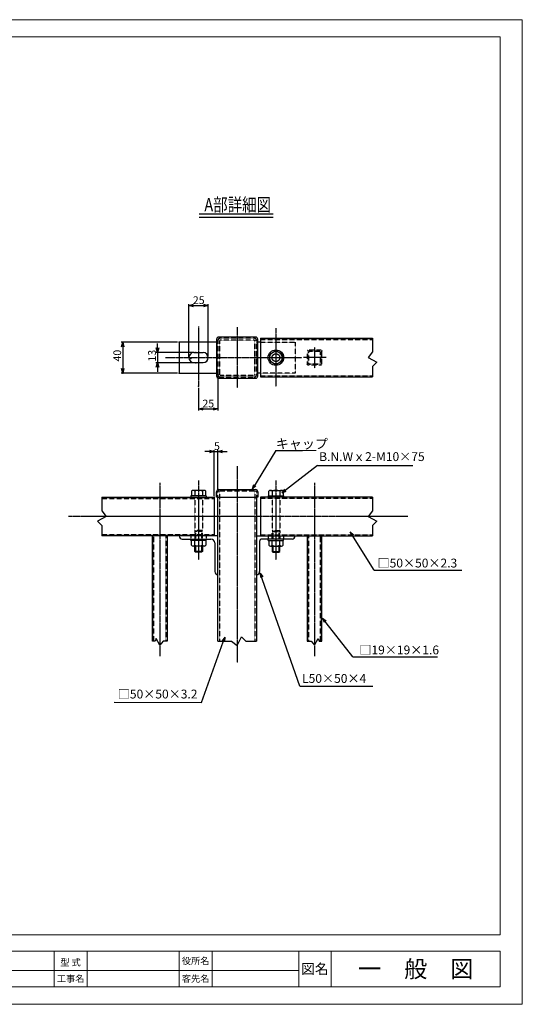
# Model space of a CAD drawing. Units: millimetres. Extents: x 25882790115 to 25882802715, y 15875311764 to 15875320674.
# Drawn here: x 25882798166 to 25882802715, y 15875311764 to 15875320674 of the extents above; entities that cross this region are included whole.
import ezdxf
from ezdxf.enums import TextEntityAlignment as Align

# ---------------------------------------------------------------- set-up
doc = ezdxf.new("R2010")
doc.units = ezdxf.units.MM
doc.linetypes.add('CENTER2_21', pattern=[1.125, 0.75, -0.125, 0.125, -0.125])
doc.linetypes.add('DASHED2_27', pattern=[0.375, 0.25, -0.125])
for name, color, linetype in [('_0-0_0', 7, 'Continuous'), ('_0-1_LEVEL001', 7, 'Continuous'), ('_0-2_中心線', 7, 'Continuous'), ('_0-6_LEVEL007', 7, 'Continuous'), ('_0-8_寸法', 7, 'Continuous'), ('_0-a_Defpoints', 7, 'Continuous'), ('_0-E_寸法___4', 7, 'Continuous'), ('タイトル', 7, 'Continuous')]:
    doc.layers.add(name, color=color, linetype=linetype)
for name, color, linetype, lineweight in [('C-TTL', 7, 'Continuous', 20), ('C-TTL-FRAM', 7, 'Continuous', 13), ('D-STR-DIM', 7, 'Continuous', 15)]:
    doc.layers.add(name, color=color, linetype=linetype, lineweight=lineweight)
doc.layers.add('WORK', color=241, linetype='Continuous', lineweight=9, plot=False)
doc.styles.add('全角', font='MS UI Gothic.ttf')
doc.styles.add('異尺度', font='extslim2.shx', dxfattribs={"width": 0.8, "bigfont": 'extfont2.shx'})
doc.styles.add('ＭＳ ゴシック', font='txt')

# ---------------------------------------------------------------- blocks, each defined once
blk = doc.blocks.new('-000-_OPEN30')
at = {"layer": '_0-0_0', "color": 7, "linetype": 'Continuous'}
for p, q in [((-1, 0.27), (0, 0)), ((0, 0), (-1, -0.27)), ((0, 0), (-1, 0))]:
    blk.add_line(p, q, dxfattribs=at)
blk = doc.blocks.new('-005-_D36')
at = {"layer": '_0-8_寸法', "color": 7, "linetype": 'Continuous'}
for p, q in [((28340.4, 6820.2), (28334.4, 6820.2)), ((28346.4, 6763.1), (28346.4, 6822.2)), ((28346.4, 6820.2), (28351.4, 6820.2)), ((28351.4, 6770.1), (28351.4, 6822.2)), ((28357.4, 6820.2), (28363.4, 6820.2))]:
    blk.add_line(p, q, dxfattribs=at)
at = {"layer": '_0-a_Defpoints', "color": 7}
for p in [(28351.4, 6820.2), (28346.4, 6761.1), (28351.4, 6768.1)]:
    blk.add_point(p, dxfattribs=at)
at = {"layer": '_0-8_寸法', "xscale": 6, "yscale": 6}
blk.add_blockref('-000-_OPEN30', (28346.4, 6820.2), dxfattribs=at)
at = {"layer": '_0-8_寸法', "xscale": 6, "yscale": 6, "rotation": 180}
blk.add_blockref('-000-_OPEN30', (28351.4, 6820.2), dxfattribs=at)
at = {"layer": '_0-8_寸法', "color": 7}
blk.add_text('5', height=10, dxfattribs=at).set_placement((28346.4, 6822.2))
blk = doc.blocks.new('-003-_D34')
at = {"layer": '_0-8_寸法', "color": 7, "linetype": 'Continuous'}
for p, q in [((28299.4, 6961.6), (28226.3, 6961.6)), ((28228.3, 6955.6), (28228.3, 6927.6)), ((28299.4, 6921.6), (28226.3, 6921.6))]:
    blk.add_line(p, q, dxfattribs=at)
at = {"layer": '_0-a_Defpoints', "color": 7}
for p in [(28301.4, 6961.6), (28228.3, 6921.6), (28301.4, 6921.6)]:
    blk.add_point(p, dxfattribs=at)
at = {"layer": '_0-8_寸法', "xscale": 6, "yscale": 6}
for p, rotation in [((28228.3, 6961.6), 90), ((28228.3, 6921.6), 270)]:
    blk.add_blockref('-000-_OPEN30', p, dxfattribs=dict(at, rotation=rotation))
at = {"layer": '_0-8_寸法', "color": 7}
blk.add_text('40', height=10, rotation=90, dxfattribs=at).set_placement((28226.3, 6936.6))
blk = doc.blocks.new('-002-_D33')
at = {"layer": '_0-8_寸法', "color": 7, "linetype": 'Continuous'}
for p, q in [((28268.3, 6954.1), (28268.3, 6960.1)), ((28315.9, 6948.1), (28266.3, 6948.1)), ((28268.3, 6948.1), (28268.3, 6935.1)), ((28315.9, 6935.1), (28266.3, 6935.1)), ((28268.3, 6929.1), (28268.3, 6923.1))]:
    blk.add_line(p, q, dxfattribs=at)
at = {"layer": '_0-a_Defpoints', "color": 7}
for p in [(28317.9, 6948.1), (28268.3, 6935.1), (28317.9, 6935.1)]:
    blk.add_point(p, dxfattribs=at)
at = {"layer": '_0-8_寸法', "xscale": 6, "yscale": 6}
for p, rotation in [((28268.3, 6948.1), 270), ((28268.3, 6935.1), 90)]:
    blk.add_blockref('-000-_OPEN30', p, dxfattribs=dict(at, rotation=rotation))
at = {"layer": '_0-8_寸法', "color": 7}
blk.add_text('13', height=10, rotation=90, dxfattribs=at).set_placement((28266.3, 6936.6))

msp = doc.modelspace()

# ---------------------------------------------------------------- linework, layer by layer
at = {"layer": '_0-0_0', "color": 7, "linetype": 'Continuous'}
for p, q in [((25882800484.82859, 15875316776.48625), (25882800274.26839, 15875316428.85583)), ((25882800484.82859, 15875316776.48625), (25882800724.82859, 15875316776.48625)), ((25882800862.37763, 15875316637.89605), (25882800541.37007, 15875316392.74804)), ((25882800862.37763, 15875316637.89605), (25882801725.33593, 15875316637.89605)), ((25882800274.26839, 15875316428.85583), (25882800285.43027, 15875316467.26692)), ((25882800274.26839, 15875316428.85583), (25882800303.14041, 15875316456.53987)), ((25882800541.37007, 15875316392.74804), (25882800565.79337, 15875316424.42614)), ((25882800541.37007, 15875316392.74804), (25882800578.36032, 15875316407.97042)), ((25882801156.99771, 15875316038.45254), (25882801168.76737, 15875316000.22329)), ((25882801156.99771, 15875316038.45254), (25882801186.30516, 15875316011.22987)), ((25882801375.15117, 15875315690.84866), (25882801156.99771, 15875316038.45254)), ((25882800342.66079, 15875315665.06982), (25882800345.67353, 15875315625.18344)), ((25882800342.66079, 15875315665.06982), (25882800365.21309, 15875315632.03357)), ((25882800700.83815, 15875314643.39187), (25882800342.66079, 15875315665.06982)), ((25882801375.15117, 15875315690.84866), (25882802166.33527, 15875315690.84866)), ((25882800907.44574, 15875315257.90136), (25882800923.19001, 15875315221.13021)), ((25882800907.44574, 15875315257.90136), (25882800939.46626, 15875315233.92875)), ((25882801182.46897, 15875314908.14695), (25882800907.44574, 15875315257.90136)), ((25882799810.85965, 15875314496.19952), (25882800021.51384, 15875315085.85835)), ((25882800021.51384, 15875315085.85835), (25882799998.76611, 15875315052.95636)), ((25882800021.51384, 15875315085.85835), (25882800018.26472, 15875315045.99053)), ((25882801182.46897, 15875314908.14695), (25882801946.14485, 15875314908.14695)), ((25882800700.83815, 15875314643.39187), (25882801361.10522, 15875314643.39187)), ((25882799020.83653, 15875314496.40867), (25882799810.85965, 15875314496.19952))]:
    msp.add_line(p, q, dxfattribs=at)
at = {"layer": '_0-1_LEVEL001', "color": 7, "linetype": 'Continuous'}
for p, q in [((25882799948.49002, 15875317755.49651), (25882799609.6907, 15875317755.49651)), ((25882799609.6907, 15875317755.49651), (25882799609.6907, 15875317475.49651)), ((25882799948.49002, 15875317780.69634), (25882799948.49002, 15875317450.29668)), ((25882800299.89053, 15875317801.69634), (25882799969.49002, 15875317801.69634)), ((25882800320.89053, 15875317450.29668), (25882800320.89053, 15875317780.69634)), ((25882800344.6907, 15875317755.49651), (25882800320.89053, 15875317755.49651)), ((25882800344.6907, 15875317790.49651), (25882801359.6907, 15875317790.49651)), ((25882800344.6907, 15875317790.49651), (25882800344.6907, 15875317440.49651)), ((25882801359.6907, 15875317790.49651), (25882801359.6907, 15875317667.58123)), ((25882799742.6907, 15875317660.99651), (25882799826.6907, 15875317660.99651)), ((25882800428.61551, 15875317647.87177), (25882800484.6907, 15875317680.24677)), ((25882800484.6907, 15875317680.24677), (25882800540.7659, 15875317647.87177)), ((25882801359.6907, 15875317667.58123), (25882801321.03348, 15875317615.49651)), ((25882799742.6907, 15875317569.99651), (25882799826.6907, 15875317569.99651)), ((25882800428.61551, 15875317583.12177), (25882800428.61551, 15875317647.87177)), ((25882800484.6907, 15875317550.74677), (25882800428.61551, 15875317583.12177)), ((25882800540.7659, 15875317583.12177), (25882800484.6907, 15875317550.74677)), ((25882800540.7659, 15875317647.87177), (25882800540.7659, 15875317583.12177)), ((25882801321.03348, 15875317615.49651), (25882801399.13834, 15875317575.80706)), ((25882801399.13834, 15875317575.80706), (25882801359.6907, 15875317536.7542)), ((25882801359.6907, 15875317536.7542), (25882801359.6907, 15875317440.49651)), ((25882799609.6907, 15875317475.49651), (25882799948.49002, 15875317475.49651)), ((25882799969.49002, 15875317429.29668), (25882800299.89053, 15875317429.29668)), ((25882800344.6907, 15875317475.49651), (25882800320.89053, 15875317475.49651)), ((25882800344.6907, 15875317440.49651), (25882801359.6907, 15875317440.49651)), ((25882799969.49002, 15875316421.54662), (25882800299.89053, 15875316421.54662)), ((25882798909.6907, 15875316351.54662), (25882798909.6907, 15875316228.63134)), ((25882798909.6907, 15875316351.54662), (25882799924.6907, 15875316351.54662)), ((25882799924.6907, 15875316351.54662), (25882799924.6907, 15875316001.54662)), ((25882799948.49002, 15875316351.54662), (25882799948.49002, 15875316400.54662)), ((25882799959.6907, 15875316351.54662), (25882799948.49002, 15875316351.54662)), ((25882799959.6907, 15875315048.23369), (25882799959.6907, 15875316351.54662)), ((25882799959.6907, 15875316351.54662), (25882800309.6907, 15875316351.54662)), ((25882800320.89053, 15875316351.54662), (25882800309.6907, 15875316351.54662)), ((25882800309.6907, 15875316351.54662), (25882800309.6907, 15875315048.23369)), ((25882800320.89053, 15875316400.54662), (25882800320.89053, 15875316351.54662)), ((25882800344.6907, 15875316351.54662), (25882800344.6907, 15875316001.54662)), ((25882801359.6907, 15875316351.54662), (25882800344.6907, 15875316351.54662)), ((25882801359.6907, 15875316351.54662), (25882801359.6907, 15875316228.63134)), ((25882798948.34793, 15875316176.54662), (25882798870.24222, 15875316136.85759)), ((25882798909.6907, 15875316228.63134), (25882798948.34793, 15875316176.54662)), ((25882801359.6907, 15875316228.63134), (25882801321.03348, 15875316176.54662)), ((25882801321.03348, 15875316176.54662), (25882801399.13834, 15875316136.85759)), ((25882798870.24222, 15875316136.85759), (25882798909.6907, 15875316097.80474)), ((25882798909.6907, 15875316097.80474), (25882798909.6907, 15875316001.54662)), ((25882801399.13834, 15875316136.85759), (25882801359.6907, 15875316097.80474)), ((25882801359.6907, 15875316097.80474), (25882801359.6907, 15875316001.54662)), ((25882799924.6907, 15875316001.54662), (25882798909.6907, 15875316001.54662)), ((25882799368.1907, 15875315048.23369), (25882799368.1907, 15875316001.54662)), ((25882799501.1907, 15875316001.54662), (25882799501.1907, 15875315048.23369)), ((25882799637.6907, 15875315973.54662), (25882799896.6907, 15875315973.54662)), ((25882799714.6907, 15875315973.54662), (25882799854.6907, 15875315973.54662)), ((25882799959.6907, 15875316001.54662), (25882799924.6907, 15875316001.54662)), ((25882800309.6907, 15875316001.54662), (25882800344.6907, 15875316001.54662)), ((25882800344.6907, 15875316001.54662), (25882801359.6907, 15875316001.54662)), ((25882800631.6907, 15875315973.54662), (25882800358.6907, 15875315973.54662)), ((25882800554.6907, 15875315973.54662), (25882800414.6907, 15875315973.54662)), ((25882800768.1907, 15875316001.54662), (25882800768.1907, 15875315048.23369)), ((25882800901.1907, 15875315048.23369), (25882800901.1907, 15875316001.54662)), ((25882799931.6907, 15875315938.54662), (25882799931.6907, 15875315679.54662)), ((25882800337.6907, 15875315952.54662), (25882800337.6907, 15875315679.54662)), ((25882799402.4584, 15875315073.55956), (25882799393.14102, 15875315048.23369)), ((25882799434.6907, 15875315013.54088), (25882799402.4584, 15875315073.55956)), ((25882800134.6907, 15875315009.57647), (25882800174.3793, 15875315087.68175)), ((25882800174.3793, 15875315087.68175), (25882800213.43216, 15875315048.23369)), ((25882800834.6907, 15875315013.54088), (25882800866.92215, 15875315073.55956)), ((25882800866.92215, 15875315073.55956), (25882800876.23953, 15875315048.23369)), ((25882799393.14102, 15875315048.23369), (25882799368.1907, 15875315048.23369)), ((25882799463.98526, 15875315048.23369), (25882799434.6907, 15875315013.54088)), ((25882799501.1907, 15875315048.23369), (25882799463.98526, 15875315048.23369)), ((25882799959.6907, 15875315048.23369), (25882800082.60599, 15875315048.23369)), ((25882800082.60599, 15875315048.23369), (25882800134.6907, 15875315009.57647)), ((25882800213.43216, 15875315048.23369), (25882800309.6907, 15875315048.23369)), ((25882800768.1907, 15875315048.23369), (25882800805.39615, 15875315048.23369)), ((25882800805.39615, 15875315048.23369), (25882800834.6907, 15875315013.54088)), ((25882800876.23953, 15875315048.23369), (25882800901.1907, 15875315048.23369))]:
    msp.add_line(p, q, dxfattribs=at)
at = {"layer": '_0-1_LEVEL001', "color": 3, "linetype": 'DASHED2_27'}
for p, q in [((25882799948.49002, 15875317755.49651), (25882799959.6907, 15875317755.49651)), ((25882799959.6907, 15875317769.49651), (25882799959.6907, 15875317461.49651)), ((25882799975.79105, 15875317769.49651), (25882799975.79105, 15875317461.49651)), ((25882800288.6907, 15875317790.49651), (25882799980.6907, 15875317790.49651)), ((25882800288.6907, 15875317774.39617), (25882799980.6907, 15875317774.39617)), ((25882800293.59036, 15875317461.49651), (25882800293.59036, 15875317769.49651)), ((25882800309.6907, 15875317461.49651), (25882800309.6907, 15875317769.49651)), ((25882800309.6907, 15875317755.49651), (25882800320.89053, 15875317755.49651)), ((25882800344.6907, 15875317779.29668), (25882801359.6907, 15875317779.29668)), ((25882800344.6907, 15875317755.49651), (25882800659.6907, 15875317755.49651)), ((25882800659.6907, 15875317755.49651), (25882800659.6907, 15875317475.49651)), ((25882800768.1907, 15875317674.99651), (25882800768.1907, 15875317555.99651)), ((25882800894.1907, 15875317681.99651), (25882800775.1907, 15875317681.99651)), ((25882800779.39053, 15875317670.79668), (25882800779.39053, 15875317560.19634)), ((25882800889.99002, 15875317670.79668), (25882800779.39053, 15875317670.79668)), ((25882800889.99002, 15875317560.19634), (25882800889.99002, 15875317670.79668)), ((25882800901.1907, 15875317555.99651), (25882800901.1907, 15875317674.99651)), ((25882800775.1907, 15875317548.99651), (25882800894.1907, 15875317548.99651)), ((25882800779.39053, 15875317560.19634), (25882800889.99002, 15875317560.19634)), ((25882799948.49002, 15875317475.49651), (25882799959.6907, 15875317475.49651)), ((25882799980.6907, 15875317456.59685), (25882800288.6907, 15875317456.59685)), ((25882799980.6907, 15875317440.49651), (25882800288.6907, 15875317440.49651)), ((25882800309.6907, 15875317475.49651), (25882800320.89053, 15875317475.49651)), ((25882800659.6907, 15875317475.49651), (25882800344.6907, 15875317475.49651)), ((25882800344.6907, 15875317451.69634), (25882801359.6907, 15875317451.69634)), ((25882799969.49002, 15875316410.34679), (25882800299.89053, 15875316410.34679)), ((25882799975.79105, 15875316410.34679), (25882799975.79105, 15875315048.23369)), ((25882800293.59036, 15875316410.34679), (25882800293.59036, 15875315048.23369)), ((25882798909.6907, 15875316340.34679), (25882799924.6907, 15875316340.34679)), ((25882799749.6907, 15875316351.54662), (25882799749.6907, 15875316050.54662)), ((25882799819.6907, 15875316351.54662), (25882799819.6907, 15875316050.54662)), ((25882799959.6907, 15875316351.54662), (25882799959.6907, 15875316400.54662)), ((25882800309.6907, 15875316400.54662), (25882800309.6907, 15875316351.54662)), ((25882801359.6907, 15875316340.34679), (25882800344.6907, 15875316340.34679)), ((25882800449.6907, 15875316351.54662), (25882800449.6907, 15875316050.54662)), ((25882800519.6907, 15875316351.54662), (25882800519.6907, 15875316050.54662)), ((25882799924.6907, 15875316012.74645), (25882798909.6907, 15875316012.74645)), ((25882799379.39053, 15875315048.23369), (25882799379.39053, 15875316001.54662)), ((25882799489.99002, 15875316001.54662), (25882799489.99002, 15875315048.23369)), ((25882799714.6907, 15875316001.54662), (25882799714.6907, 15875315973.54662)), ((25882799749.6907, 15875316050.54662), (25882799749.6907, 15875315973.54662)), ((25882799756.6907, 15875316043.54662), (25882799749.6907, 15875316050.54662)), ((25882799819.6907, 15875316050.54662), (25882799749.6907, 15875316050.54662)), ((25882799756.6907, 15875316043.54662), (25882799756.6907, 15875315973.54662)), ((25882799812.6907, 15875316043.54662), (25882799756.6907, 15875316043.54662)), ((25882799819.6907, 15875316050.54662), (25882799812.6907, 15875316043.54662)), ((25882799812.6907, 15875316043.54662), (25882799812.6907, 15875315973.54662)), ((25882799819.6907, 15875315973.54662), (25882799819.6907, 15875316050.54662)), ((25882799854.6907, 15875316001.54662), (25882799854.6907, 15875315973.54662)), ((25882800344.6907, 15875316012.74645), (25882801359.6907, 15875316012.74645)), ((25882800414.6907, 15875316001.54662), (25882800414.6907, 15875315973.54662)), ((25882800449.6907, 15875316050.54662), (25882800519.6907, 15875316050.54662)), ((25882800449.6907, 15875315973.54662), (25882800449.6907, 15875316050.54662)), ((25882800449.6907, 15875316050.54662), (25882800456.6907, 15875316043.54662)), ((25882800456.6907, 15875316043.54662), (25882800456.6907, 15875315973.54662)), ((25882800456.6907, 15875316043.54662), (25882800512.6907, 15875316043.54662)), ((25882800512.6907, 15875316043.54662), (25882800519.6907, 15875316050.54662)), ((25882800512.6907, 15875316043.54662), (25882800512.6907, 15875315973.54662)), ((25882800519.6907, 15875316050.54662), (25882800519.6907, 15875315973.54662)), ((25882800554.6907, 15875316001.54662), (25882800554.6907, 15875315973.54662)), ((25882800779.39053, 15875316001.54662), (25882800779.39053, 15875315048.23369)), ((25882800889.99002, 15875315048.23369), (25882800889.99002, 15875316001.54662))]:
    msp.add_line(p, q, dxfattribs=at)
at = {"layer": '_0-1_LEVEL001', "color": 7, "linetype": 'Continuous'}
for radius in [70, 56.07514]:
    msp.add_circle((25882800484.6907, 15875317615.49677), radius, dxfattribs=at)
at = {"layer": '_0-1_LEVEL001', "color": 3, "linetype": 'DASHED2_27'}
msp.add_circle((25882800484.6907, 15875317615.49677), 35, dxfattribs=at)
at = {"layer": '_0-1_LEVEL001', "color": 7, "linetype": 'Continuous'}
for centre, radius, start, end in [((25882799969.49002, 15875317780.69634), 21, 90, 180), ((25882800299.89053, 15875317780.69634), 21, 0, 90), ((25882799742.6907, 15875317615.49651), 45.5, 90, 270), ((25882799826.6907, 15875317615.49651), 45.5, 270, 90), ((25882799969.49002, 15875317450.29668), 21, 180, 270), ((25882800299.89053, 15875317450.29668), 21, 270, 0), ((25882799969.49002, 15875316400.54662), 21, 90, 180), ((25882800299.89053, 15875316400.54662), 21, 0, 90), ((25882799637.6907, 15875316001.54662), 28, 180, 270), ((25882799896.6907, 15875315938.54662), 35, 0, 90), ((25882800358.6907, 15875315952.54662), 21, 90, 180), ((25882800631.6907, 15875316001.54662), 28, 270, 0), ((25882799959.6907, 15875315679.54662), 28, 180, 270), ((25882800309.6907, 15875315679.54662), 28, 270, 0)]:
    msp.add_arc(centre, radius, start, end, dxfattribs=at)
at = {"layer": '_0-1_LEVEL001', "color": 3, "linetype": 'DASHED2_27'}
for centre, radius, start, end in [((25882799980.6907, 15875317769.49651), 21, 90, 180), ((25882799980.69105, 15875317769.49617), 4.9, 90.003934189, 179.995956528), ((25882800288.6907, 15875317769.49651), 21, 0, 90), ((25882800288.69036, 15875317769.49617), 4.9, 0.004043472, 89.996065811), ((25882800775.1907, 15875317674.99651), 7, 90, 180), ((25882800894.1907, 15875317674.99651), 7, 0, 90), ((25882800775.1907, 15875317555.99651), 7, 180, 270), ((25882800894.1907, 15875317555.99651), 7, 270, 0), ((25882799980.6907, 15875317461.49651), 21, 180, 270), ((25882799980.69105, 15875317461.49685), 4.9, 180.004043472, 269.996065811), ((25882800288.6907, 15875317461.49651), 21, 270, 0), ((25882800288.69036, 15875317461.49685), 4.9, 270.003934189, 359.995956528), ((25882799969.49071, 15875316400.54679), 9.8, 90.003934189, 180.000983547), ((25882800299.89071, 15875316400.54679), 9.8, 359.999016453, 90.00109283)]:
    msp.add_arc(centre, radius, start, end, dxfattribs=at)
at = {"layer": '_0-2_中心線', "color": 2, "linetype": 'CENTER2_21'}
for p, q in [((25882799784.6907, 15875317898.66069), (25882799784.6907, 15875317357.19805)), ((25882800134.6907, 15875317892.65105), (25882800134.6907, 15875317342.44609)), ((25882800484.6907, 15875317882.27008), (25882800484.6907, 15875317353.3736)), ((25882800834.6907, 15875317709.49749), (25882800834.6907, 15875317521.23149)), ((25882799485.35867, 15875317615.49651), (25882800718.87112, 15875317615.49651)), ((25882800940.71609, 15875317615.49651), (25882800733.88797, 15875317615.49651)), ((25882800134.6907, 15875316634.55657), (25882800134.6907, 15875314853.68505)), ((25882799784.6907, 15875316503.77355), (25882799784.6907, 15875315785.66301)), ((25882800484.6907, 15875316503.77355), (25882800484.6907, 15875315785.66301)), ((25882799434.6907, 15875316481.62554), (25882799434.6907, 15875314914.63384)), ((25882800834.6907, 15875316481.62554), (25882800834.6907, 15875314914.63384)), ((25882801680.18253, 15875316176.54662), (25882798608.82401, 15875316176.54662))]:
    msp.add_line(p, q, dxfattribs=at)
at = {"layer": '_0-6_LEVEL007', "color": 7, "linetype": 'Continuous'}
for p, q in [((25882799834.5657, 15875316414.54662), (25882799734.8157, 15875316414.54662)), ((25882800434.8157, 15875316414.54662), (25882800534.5657, 15875316414.54662)), ((25882799714.6907, 15875316365.54662), (25882799714.6907, 15875316351.54662)), ((25882799854.6907, 15875316365.54662), (25882799714.6907, 15875316365.54662)), ((25882799719.9407, 15875316407.54662), (25882799719.9407, 15875316365.54662)), ((25882799749.6907, 15875316407.54662), (25882799749.6907, 15875316365.54662)), ((25882799819.6907, 15875316407.54662), (25882799819.6907, 15875316365.54662)), ((25882799849.4407, 15875316365.54662), (25882799849.4407, 15875316407.54662)), ((25882799854.6907, 15875316365.54662), (25882799854.6907, 15875316351.54662)), ((25882800414.6907, 15875316365.54662), (25882800554.6907, 15875316365.54662)), ((25882800414.6907, 15875316365.54662), (25882800414.6907, 15875316351.54662)), ((25882800419.9407, 15875316365.54662), (25882800419.9407, 15875316407.54662)), ((25882800449.6907, 15875316407.54662), (25882800449.6907, 15875316365.54662)), ((25882800519.6907, 15875316407.54662), (25882800519.6907, 15875316365.54662)), ((25882800549.4407, 15875316407.54662), (25882800549.4407, 15875316365.54662)), ((25882800554.6907, 15875316365.54662), (25882800554.6907, 15875316351.54662)), ((25882799714.6907, 15875315959.54662), (25882799714.6907, 15875315973.54662)), ((25882799854.6907, 15875315959.54662), (25882799854.6907, 15875315973.54662)), ((25882800414.6907, 15875315959.54662), (25882800414.6907, 15875315973.54662)), ((25882800554.6907, 15875315959.54662), (25882800554.6907, 15875315973.54662)), ((25882799854.6907, 15875315959.54662), (25882799714.6907, 15875315959.54662)), ((25882799719.9407, 15875315917.54662), (25882799719.9407, 15875315959.54662)), ((25882799834.5657, 15875315910.54662), (25882799734.8157, 15875315910.54662)), ((25882799749.6907, 15875315917.54662), (25882799749.6907, 15875315959.54662)), ((25882799749.6907, 15875315861.54662), (25882799749.6907, 15875315910.54662)), ((25882799756.6907, 15875315910.54662), (25882799756.6907, 15875315854.54662)), ((25882799812.6907, 15875315910.54662), (25882799812.6907, 15875315854.54662)), ((25882799819.6907, 15875315917.54662), (25882799819.6907, 15875315959.54662)), ((25882799819.6907, 15875315910.54662), (25882799819.6907, 15875315861.54662)), ((25882799849.4407, 15875315959.54662), (25882799849.4407, 15875315917.54662)), ((25882800414.6907, 15875315959.54662), (25882800554.6907, 15875315959.54662)), ((25882800419.9407, 15875315959.54662), (25882800419.9407, 15875315917.54662)), ((25882800434.8157, 15875315910.54662), (25882800534.5657, 15875315910.54662)), ((25882800449.6907, 15875315917.54662), (25882800449.6907, 15875315959.54662)), ((25882800449.6907, 15875315910.54662), (25882800449.6907, 15875315861.54662)), ((25882800456.6907, 15875315910.54662), (25882800456.6907, 15875315854.54662)), ((25882800512.6907, 15875315910.54662), (25882800512.6907, 15875315854.54662)), ((25882800519.6907, 15875315917.54662), (25882800519.6907, 15875315959.54662)), ((25882800519.6907, 15875315861.54662), (25882800519.6907, 15875315910.54662)), ((25882800549.4407, 15875315917.54662), (25882800549.4407, 15875315959.54662)), ((25882799819.6907, 15875315861.54662), (25882799749.6907, 15875315861.54662)), ((25882799756.6907, 15875315854.54662), (25882799749.6907, 15875315861.54662)), ((25882799812.6907, 15875315854.54662), (25882799756.6907, 15875315854.54662)), ((25882799819.6907, 15875315861.54662), (25882799812.6907, 15875315854.54662)), ((25882800449.6907, 15875315861.54662), (25882800456.6907, 15875315854.54662)), ((25882800449.6907, 15875315861.54662), (25882800519.6907, 15875315861.54662)), ((25882800456.6907, 15875315854.54662), (25882800512.6907, 15875315854.54662)), ((25882800512.6907, 15875315854.54662), (25882800519.6907, 15875315861.54662))]:
    msp.add_line(p, q, dxfattribs=at)
for centre, radius, start, end in [((25882799734.8157, 15875316395.24193), 19.30469, 39.597757662, 140.402242338), ((25882799784.6907, 15875316323.54662), 91, 67.380050988, 112.619949012), ((25882799834.5657, 15875316395.24193), 19.30469, 39.597757662, 140.402242338), ((25882800434.8157, 15875316395.24193), 19.30469, 39.597757662, 140.402242338), ((25882800484.6907, 15875316323.54662), 91, 67.380050988, 112.619949012), ((25882800534.5657, 15875316395.24193), 19.30469, 39.597757662, 140.402242338), ((25882799734.8157, 15875315929.85131), 19.30469, 219.597757662, 320.402242338), ((25882799784.6907, 15875316001.54662), 91, 247.380050988, 292.619949012), ((25882799834.5657, 15875315929.85131), 19.30469, 219.597757662, 320.402242338), ((25882800434.8157, 15875315929.85131), 19.30469, 219.597757662, 320.402242338), ((25882800484.6907, 15875316001.54662), 91, 247.380050988, 292.619949012), ((25882800534.5657, 15875315929.85131), 19.30469, 219.597757662, 320.402242338)]:
    msp.add_arc(centre, radius, start, end, dxfattribs=at)
at = {"layer": '_0-8_寸法', "color": 7, "linetype": 'Continuous'}
for p, q in [((25882799697.74203, 15875317622.43488), (25882799697.74203, 15875318100.58124)), ((25882799739.74203, 15875318086.58124), (25882799830.1907, 15875318086.58124)), ((25882799872.1907, 15875317629.49651), (25882799872.1907, 15875318100.58124)), ((25882799959.6907, 15875317447.49651), (25882799959.6907, 15875317136.98698)), ((25882799784.6907, 15875317343.19805), (25882799784.6907, 15875317136.98698)), ((25882799791.6907, 15875317150.98698), (25882799917.6907, 15875317150.98698))]:
    msp.add_line(p, q, dxfattribs=at)
at = {"layer": '_0-a_Defpoints', "color": 7}
for p in [(25882799854.6907, 15875318086.58124), (25882799715.24203, 15875317608.43488), (25882799854.6907, 15875317615.49651), (25882799959.6907, 15875317461.49651), (25882799784.6907, 15875317357.19805), (25882799959.6907, 15875317150.98698)]:
    msp.add_point(p, dxfattribs=at)
at = {"layer": 'C-TTL', "linetype": 'Continuous'}
msp.add_lwpolyline([(25882802515.19859, 15875320518.24757), (25882802515.19859, 15875312393.69171), (25882790315.19859, 15875312393.69171), (25882790315.19859, 15875320518.24757)], close=True, dxfattribs=at)
at = {"layer": 'C-TTL-FRAM', "linetype": 'Continuous'}
for p, q in [((25882802515.19859, 15875312244.09829), (25882793128.66122, 15875312244.09829)), ((25882802515.19859, 15875312244.09829), (25882802515.19859, 15875311923.04987)), ((25882793128.66122, 15875311923.04987), (25882802515.19859, 15875311923.04987))]:
    msp.add_line(p, q, dxfattribs=at)
at = {"layer": 'C-TTL-FRAM'}
for p, q in [((25882798478.30027, 15875312244.09829), (25882798478.30027, 15875311923.04987)), ((25882798775.96107, 15875312244.09829), (25882798775.96107, 15875311923.04987)), ((25882799609.41131, 15875312244.09829), (25882799609.41131, 15875311923.04987)), ((25882799907.07211, 15875312244.09829), (25882799907.07211, 15875311923.04987)), ((25882800692.02235, 15875312244.09829), (25882800692.02235, 15875311923.04987)), ((25882800986.30559, 15875312244.09829), (25882800986.30559, 15875311923.04987)), ((25882797347.18923, 15875312069.54151), (25882800692.02235, 15875312069.54151))]:
    msp.add_line(p, q, dxfattribs=at)
at = {"layer": 'D-STR-DIM'}
msp.add_line((25882800724.82859, 15875316776.48625), (25882800847.95868, 15875316776.48625), dxfattribs=at)
at = {"layer": 'WORK'}
msp.add_lwpolyline([(25882790115.19859, 15875311763.5874), (25882802715.19859, 15875311763.5874), (25882802715.19859, 15875320673.5874), (25882790115.19859, 15875320673.5874)], close=True, dxfattribs=at)
at = {"layer": 'タイトル', "color": 7, "linetype": 'Continuous'}
for p, q in [((25882799788.9482, 15875318916.52783), (25882800459.83563, 15875318916.52783)), ((25882799788.9482, 15875318886.52783), (25882800459.83563, 15875318886.52783))]:
    msp.add_line(p, q, dxfattribs=at)

# ---------------------------------------------------------------- block references
at = {"layer": '_0-8_寸法', "xscale": 42, "yscale": 42, "rotation": 180}
for p in [(25882799697.74203, 15875318086.58124), (25882799784.6907, 15875317150.98698)]:
    msp.add_blockref('-000-_OPEN30', p, dxfattribs=at)
at = {"layer": '_0-8_寸法', "xscale": 42, "yscale": 42}
for p in [(25882799872.1907, 15875318086.58124), (25882799959.6907, 15875317150.98698)]:
    msp.add_blockref('-000-_OPEN30', p, dxfattribs=at)
at = {"layer": '_0-E_寸法___4', "xscale": 7, "yscale": 7}
for name, p in [('-003-_D34', (25882601499.80236, 15875269024.04409)), ('-002-_D33', (25882601534.80236, 15875269024.04409)), ('-005-_D36', (25882601499.80236, 15875269024.04409))]:
    msp.add_blockref(name, p, dxfattribs=at)

# ---------------------------------------------------------------- texts
at = {"layer": '_0-0_0', "color": 7, "style": '全角'}
for s, height, p in [('キャップ', 86.4, (25882800483.98271, 15875316792.19952)), ('B.N.Wｘ2-M10×75', 80, (25882800876.49551, 15875316679.79171)), ('□50×50×2.3', 80, (25882801405.03966, 15875315716.64203)), ('□19×19×1.6', 80, (25882801240.5534, 15875314930.20987)), ('L50×50×4', 80, (25882800721.87226, 15875314672.27463)), ('□50×50×3.2', 80, (25882799053.84364, 15875314531.22688))]:
    msp.add_text(s, height=height, dxfattribs=at).set_placement(p)
at = {"layer": '_0-8_寸法', "color": 7}
for p in [(25882799733.40107, 15875318100.58124), (25882799819.6907, 15875317164.98698)]:
    msp.add_text('25', height=70, dxfattribs=at).set_placement(p)
at = {"layer": 'C-TTL-FRAM', "style": 'ＭＳ ゴシック'}
for s, height, p in [('型 式', 61.155715, (25882798626.28548, 15875312143.01824)), ('役所名', 61.155715, (25882799758.24171, 15875312156.8199)), ('図名', 91.733573, (25882800837.47519, 15875312083.57408)), ('一\u3000般\u3000図', 152.889288, (25882801750.75209, 15875312083.57408)), ('工事名', 61.155715, (25882798627.13067, 15875311996.29569)), ('客先名', 61.155715, (25882799758.24171, 15875311996.29569))]:
    msp.add_text(s, height=height, dxfattribs=at).set_placement(p, align=Align.MIDDLE_CENTER)
at = {"layer": 'タイトル', "color": 1, "style": '異尺度', "width": 0.8}
msp.add_text('A部詳細図', height=120, dxfattribs=at).set_placement((25882800139.11584, 15875318939.09934), align=Align.CENTER)

doc.saveas('drawing.dxf')
